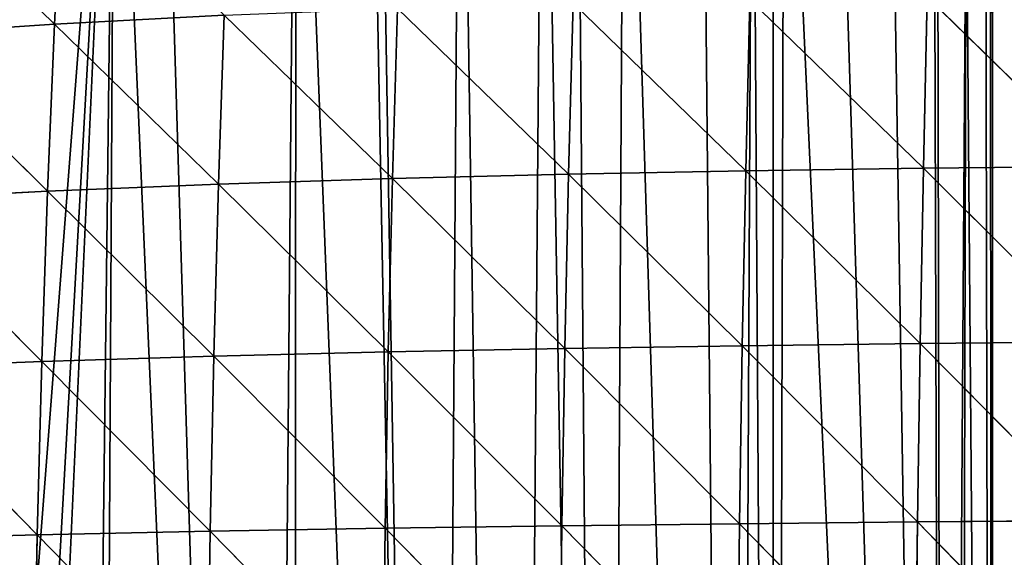
# Model space of a CAD drawing. Extents: x 0 to 7341, y 0 to 3999.
# Drawn here: x 5084 to 5167, y 2143 to 2188 of the extents above; entities that cross this region are included whole.
import ezdxf

# ---------------------------------------------------------------- set-up
doc = ezdxf.new("R2010")
doc.units = 0
doc.header["$LTSCALE"] = 25.4
doc.layers.get('0').update_dxf_attribs({"color": 13, "linetype": 'CONTINUOUS'})

msp = doc.modelspace()

# ---------------------------------------------------------------- linework, layer by layer
at = {"color": 95}
for p, q in [((5087.356, 2201.91, 79.433), (5086.676, 2188.042, 101.299)), ((5087.356, 2201.91, 79.433), (5086.676, 2188.042, 101.299)), ((5073.616, 2200.776, 52.821), (5086.676, 2188.042, 101.299)), ((5073.616, 2200.776, 52.821), (5086.676, 2188.042, 101.299)), ((5145.451, 2190.124, 156.246), (5145.101, 2175.625, 176.928)), ((5145.451, 2190.124, 156.246), (5145.101, 2175.625, 176.928)), ((5145.451, 2190.124, 156.246), (5160.117, 2175.842, 181.598)), ((5145.451, 2190.124, 156.246), (5160.117, 2175.842, 181.598)), ((5160.437, 2190.345, 159.794), (5160.117, 2175.842, 181.598)), ((5160.437, 2190.345, 159.794), (5160.117, 2175.842, 181.598)), ((5160.437, 2190.345, 159.794), (5175.114, 2175.998, 183.417)), ((5160.437, 2190.345, 159.794), (5175.114, 2175.998, 183.417)), ((5115.655, 2189.359, 137.681), (5115.233, 2174.966, 157.344)), ((5115.655, 2189.359, 137.681), (5115.233, 2174.966, 157.344)), ((5115.655, 2189.359, 137.681), (5130.117, 2175.336, 168.97)), ((5115.655, 2189.359, 137.681), (5130.117, 2175.336, 168.97)), ((5130.498, 2189.8, 149.029), (5130.117, 2175.336, 168.97)), ((5130.498, 2189.8, 149.029), (5130.117, 2175.336, 168.97)), ((5130.498, 2189.8, 149.029), (5145.101, 2175.625, 176.928)), ((5130.498, 2189.8, 149.029), (5145.101, 2175.625, 176.928)), ((5086.676, 2188.042, 101.299), (5101.014, 2188.781, 121.844)), ((5086.676, 2188.042, 101.299), (5101.014, 2188.781, 121.844)), ((5101.014, 2188.781, 121.844), (5100.525, 2174.496, 141.743)), ((5101.014, 2188.781, 121.844), (5100.525, 2174.496, 141.743)), ((5101.014, 2188.781, 121.844), (5115.233, 2174.966, 157.344)), ((5101.014, 2188.781, 121.844), (5115.233, 2174.966, 157.344)), ((5072.748, 2187.112, 75.982), (5086.676, 2188.042, 101.299)), ((5072.748, 2187.112, 75.982), (5086.676, 2188.042, 101.299)), ((5086.676, 2188.042, 101.299), (5086.082, 2173.906, 121.962)), ((5086.676, 2188.042, 101.299), (5086.082, 2173.906, 121.962)), ((5086.676, 2188.042, 101.299), (5100.525, 2174.496, 141.743)), ((5086.676, 2188.042, 101.299), (5100.525, 2174.496, 141.743)), ((5072.748, 2187.112, 75.982), (5086.082, 2173.906, 121.962)), ((5072.748, 2187.112, 75.982), (5086.082, 2173.906, 121.962)), ((5160.117, 2175.842, 181.598), (5175.114, 2175.998, 183.417)), ((5160.117, 2175.842, 181.598), (5175.114, 2175.998, 183.417)), ((5115.233, 2174.966, 157.344), (5130.117, 2175.336, 168.97)), ((5115.233, 2174.966, 157.344), (5130.117, 2175.336, 168.97)), ((5130.117, 2175.336, 168.97), (5129.802, 2160.593, 186.686)), ((5130.117, 2175.336, 168.97), (5129.802, 2160.593, 186.686)), ((5130.117, 2175.336, 168.97), (5145.101, 2175.625, 176.928)), ((5130.117, 2175.336, 168.97), (5145.101, 2175.625, 176.928)), ((5130.117, 2175.336, 168.97), (5144.805, 2160.829, 195.065)), ((5130.117, 2175.336, 168.97), (5144.805, 2160.829, 195.065)), ((5145.101, 2175.625, 176.928), (5144.805, 2160.829, 195.065)), ((5145.101, 2175.625, 176.928), (5144.805, 2160.829, 195.065)), ((5145.101, 2175.625, 176.928), (5160.117, 2175.842, 181.598)), ((5145.101, 2175.625, 176.928), (5160.117, 2175.842, 181.598)), ((5145.101, 2175.625, 176.928), (5159.838, 2161.02, 200.498)), ((5145.101, 2175.625, 176.928), (5159.838, 2161.02, 200.498)), ((5160.117, 2175.842, 181.598), (5159.838, 2161.02, 200.498)), ((5160.117, 2175.842, 181.598), (5159.838, 2161.02, 200.498)), ((5160.117, 2175.842, 181.598), (5174.856, 2161.173, 203.348)), ((5160.117, 2175.842, 181.598), (5174.856, 2161.173, 203.348)), ((5086.082, 2173.906, 121.962), (5100.525, 2174.496, 141.743)), ((5086.082, 2173.906, 121.962), (5100.525, 2174.496, 141.743)), ((5100.525, 2174.496, 141.743), (5100.122, 2159.945, 159.862)), ((5100.525, 2174.496, 141.743), (5100.122, 2159.945, 159.862)), ((5100.525, 2174.496, 141.743), (5115.233, 2174.966, 157.344)), ((5100.525, 2174.496, 141.743), (5115.233, 2174.966, 157.344)), ((5100.525, 2174.496, 141.743), (5114.885, 2160.303, 175.039)), ((5100.525, 2174.496, 141.743), (5114.885, 2160.303, 175.039)), ((5115.233, 2174.966, 157.344), (5114.885, 2160.303, 175.039)), ((5115.233, 2174.966, 157.344), (5114.885, 2160.303, 175.039)), ((5115.233, 2174.966, 157.344), (5129.802, 2160.593, 186.686)), ((5115.233, 2174.966, 157.344), (5129.802, 2160.593, 186.686)), ((5071.994, 2173.168, 97.908), (5086.082, 2173.906, 121.962)), ((5071.994, 2173.168, 97.908), (5086.082, 2173.906, 121.962)), ((5086.082, 2173.906, 121.962), (5085.588, 2159.501, 140.964)), ((5086.082, 2173.906, 121.962), (5085.588, 2159.501, 140.964)), ((5086.082, 2173.906, 121.962), (5100.122, 2159.945, 159.862)), ((5086.082, 2173.906, 121.962), (5100.122, 2159.945, 159.862)), ((5071.994, 2173.168, 97.908), (5085.588, 2159.501, 140.964)), ((5071.994, 2173.168, 97.908), (5085.588, 2159.501, 140.964)), ((5144.805, 2160.829, 195.065), (5159.838, 2161.02, 200.498)), ((5144.805, 2160.829, 195.065), (5159.838, 2161.02, 200.498)), ((5159.838, 2161.02, 200.498), (5159.61, 2145.925, 216.34)), ((5159.838, 2161.02, 200.498), (5159.61, 2145.925, 216.34)), ((5159.838, 2161.02, 200.498), (5174.856, 2161.173, 203.348)), ((5159.838, 2161.02, 200.498), (5174.856, 2161.173, 203.348)), ((5159.838, 2161.02, 200.498), (5174.635, 2146.057, 219.912)), ((5159.838, 2161.02, 200.498), (5174.635, 2146.057, 219.912)), ((5100.122, 2159.945, 159.862), (5114.885, 2160.303, 175.039)), ((5100.122, 2159.945, 159.862), (5114.885, 2160.303, 175.039)), ((5114.885, 2160.303, 175.039), (5114.618, 2145.393, 190.419)), ((5114.885, 2160.303, 175.039), (5114.618, 2145.393, 190.419)), ((5114.885, 2160.303, 175.039), (5129.802, 2160.593, 186.686)), ((5114.885, 2160.303, 175.039), (5129.802, 2160.593, 186.686)), ((5114.885, 2160.303, 175.039), (5129.557, 2145.599, 201.883)), ((5114.885, 2160.303, 175.039), (5129.557, 2145.599, 201.883)), ((5129.802, 2160.593, 186.686), (5129.557, 2145.599, 201.883)), ((5129.802, 2160.593, 186.686), (5129.557, 2145.599, 201.883)), ((5129.802, 2160.593, 186.686), (5144.805, 2160.829, 195.065)), ((5129.802, 2160.593, 186.686), (5144.805, 2160.829, 195.065)), ((5129.802, 2160.593, 186.686), (5144.571, 2145.774, 210.432)), ((5129.802, 2160.593, 186.686), (5144.571, 2145.774, 210.432)), ((5144.805, 2160.829, 195.065), (5144.571, 2145.774, 210.432)), ((5144.805, 2160.829, 195.065), (5144.571, 2145.774, 210.432)), ((5144.805, 2160.829, 195.065), (5159.61, 2145.925, 216.34)), ((5144.805, 2160.829, 195.065), (5159.61, 2145.925, 216.34)), ((5071.36, 2158.946, 118.239), (5085.588, 2159.501, 140.964)), ((5071.36, 2158.946, 118.239), (5085.588, 2159.501, 140.964)), ((5085.588, 2159.501, 140.964), (5085.201, 2144.838, 157.885)), ((5085.588, 2159.501, 140.964), (5085.201, 2144.838, 157.885)), ((5085.588, 2159.501, 140.964), (5100.122, 2159.945, 159.862)), ((5085.588, 2159.501, 140.964), (5100.122, 2159.945, 159.862)), ((5085.588, 2159.501, 140.964), (5099.812, 2145.145, 175.81)), ((5085.588, 2159.501, 140.964), (5099.812, 2145.145, 175.81)), ((5100.122, 2159.945, 159.862), (5099.812, 2145.145, 175.81)), ((5100.122, 2159.945, 159.862), (5099.812, 2145.145, 175.81)), ((5100.122, 2159.945, 159.862), (5114.618, 2145.393, 190.419)), ((5100.122, 2159.945, 159.862), (5114.618, 2145.393, 190.419)), ((5071.36, 2158.946, 118.239), (5085.201, 2144.838, 157.885)), ((5071.36, 2158.946, 118.239), (5085.201, 2144.838, 157.885)), ((5159.61, 2145.925, 216.34), (5174.635, 2146.057, 219.912)), ((5159.61, 2145.925, 216.34), (5174.635, 2146.057, 219.912)), ((5085.201, 2144.838, 157.885), (5099.812, 2145.145, 175.81)), ((5085.201, 2144.838, 157.885), (5099.812, 2145.145, 175.81)), ((5099.812, 2145.145, 175.81), (5099.594, 2130.118, 189.242)), ((5099.812, 2145.145, 175.81), (5099.594, 2130.118, 189.242)), ((5099.812, 2145.145, 175.81), (5114.618, 2145.393, 190.419)), ((5099.812, 2145.145, 175.81), (5114.618, 2145.393, 190.419)), ((5099.812, 2145.145, 175.81), (5114.433, 2130.263, 203.174)), ((5099.812, 2145.145, 175.81), (5114.433, 2130.263, 203.174)), ((5114.618, 2145.393, 190.419), (5114.433, 2130.263, 203.174)), ((5114.618, 2145.393, 190.419), (5114.433, 2130.263, 203.174)), ((5114.618, 2145.393, 190.419), (5129.557, 2145.599, 201.883)), ((5114.618, 2145.393, 190.419), (5129.557, 2145.599, 201.883)), ((5114.618, 2145.393, 190.419), (5129.385, 2130.387, 214.303)), ((5114.618, 2145.393, 190.419), (5129.385, 2130.387, 214.303)), ((5129.557, 2145.599, 201.883), (5129.385, 2130.387, 214.303)), ((5129.557, 2145.599, 201.883), (5129.385, 2130.387, 214.303)), ((5129.557, 2145.599, 201.883), (5144.571, 2145.774, 210.432)), ((5129.557, 2145.599, 201.883), (5144.571, 2145.774, 210.432)), ((5129.557, 2145.599, 201.883), (5144.4, 2130.499, 222.829)), ((5129.557, 2145.599, 201.883), (5144.4, 2130.499, 222.829)), ((5144.571, 2145.774, 210.432), (5144.4, 2130.499, 222.829)), ((5144.571, 2145.774, 210.432), (5144.4, 2130.499, 222.829)), ((5144.571, 2145.774, 210.432), (5159.61, 2145.925, 216.34)), ((5144.571, 2145.774, 210.432), (5159.61, 2145.925, 216.34)), ((5144.571, 2145.774, 210.432), (5159.437, 2130.603, 228.985)), ((5144.571, 2145.774, 210.432), (5159.437, 2130.603, 228.985)), ((5159.61, 2145.925, 216.34), (5159.437, 2130.603, 228.985)), ((5159.61, 2145.925, 216.34), (5159.437, 2130.603, 228.985)), ((5159.61, 2145.925, 216.34), (5174.459, 2130.704, 233.032)), ((5159.61, 2145.925, 216.34), (5174.459, 2130.704, 233.032)), ((5070.854, 2144.452, 136.536), (5085.201, 2144.838, 157.885)), ((5070.854, 2144.452, 136.536), (5085.201, 2144.838, 157.885)), ((5085.201, 2144.838, 157.885), (5084.923, 2129.938, 172.352)), ((5085.201, 2144.838, 157.885), (5084.923, 2129.938, 172.352)), ((5085.201, 2144.838, 157.885), (5099.594, 2130.118, 189.242)), ((5085.201, 2144.838, 157.885), (5099.594, 2130.118, 189.242))]:
    msp.add_line(p, q, dxfattribs=at)

# ---------------------------------------------------------------- meshes
mesh = msp.add_polyface(dxfattribs=at)
corners = [(5199.856, 2245.295), (5197.892, 2133.151), (5194.774, 2247.282), (5224.424, 2235.008), (5204.957, 2243.356), (5210.076, 2241.464), (5210.111, 2241.451), (5215.212, 2239.62), (5219.283, 2238.2), (5220.365, 2237.823), (5225.111, 2236.218), (5073.615, 2227.103), (5091.769, 2226.096), (5066.939, 2217.82), (5075.797, 2230.137), (5083.934, 2241.451), (5090.146, 2250.089), (5094.253, 2255.8), (5095.558, 2227.359), (5104.494, 2270.042), (5107.092, 2231.204), (5104.571, 2270.148), (5114.89, 2284.497), (5113.157, 2232.707), (5113.931, 2232.898), (5120.951, 2233.498), (5117.771, 2284.497), (5118.843, 2283.881), (5121.019, 2282.632), (5127.978, 2232.987), (5125.776, 2279.959), (5130.558, 2277.329), (5130.756, 2232.336), (5133.191, 2275.913), (5134.838, 2231.379), (5135.364, 2274.745), (5141.36, 2228.714), (5140.194, 2272.205), (5144.195, 2270.148), (5145.671, 2226.096), (5145.047, 2269.71), (5147.54, 2268.458), (5147.383, 2225.057), (5148.356, 2224.232), (5149.924, 2267.261), (5152.756, 2220.5), (5154.822, 2264.857), (5157.347, 2215.156), (5159.743, 2262.498), (5161.042, 2209.156), (5161.889, 2261.494), (5161.316, 2208.497), (5163.748, 2202.651), (5164.686, 2260.185), (5165.4, 2195.802), (5169.65, 2257.918), (5165.787, 2190.898), (5165.955, 2188.778), (5165.955, 1927.012), (5176.237, 1926.248), (5174.406, 2255.8), (5174.635, 2255.698), (5176.237, 2255.002), (5179.64, 2253.524), (5181.868, 1925.829), (5184.665, 2251.396), (5182.868, 1925.783), (5190.586, 1925.425), (5189.71, 2249.316), (5190.586, 2248.964), (5198.626, 2027.897), (5200.733, 1924.955), (5198.587, 2033.479), (5226.578, 1926.42), (5204.934, 1924.878), (5219.283, 1925.783), (5227.293, 1925.201), (5219.283, 1924.613)]
mesh.append_faces([[corners[k] for k in face] for face in [(3, 9, 10), (11, 12, 13), (75, 73, 76)]], dxfattribs={"vtx0": -1, "color": 95})
mesh.append_faces([[corners[k] for k in face] for face in [(0, 1, 2), (1, 0, 3), (12, 17, 18), (18, 19, 20), (20, 22, 23), (23, 22, 24), (24, 22, 25), (25, 28, 29), (29, 31, 32), (32, 33, 34), (34, 35, 36), (36, 38, 39), (39, 41, 42), (42, 41, 43), (43, 44, 45), (45, 46, 47), (47, 48, 49), (49, 50, 51), (51, 50, 52), (52, 53, 54), (54, 55, 56), (56, 55, 57), (57, 55, 58), (58, 55, 59), (59, 63, 64), (64, 65, 66), (66, 65, 67), (67, 70, 71), (70, 2, 72), (72, 2, 1), (71, 73, 74)]], dxfattribs={"vtx0": -1, "vtx1": -1, "color": 95})
mesh.append_faces([[corners[k] for k in face] for face in [(67, 2, 70), (74, 73, 75)]], dxfattribs={"vtx0": -1, "vtx1": -1, "vtx2": -1, "color": 95})
mesh.append_faces([[corners[k] for k in face] for face in [(3, 0, 4), (3, 4, 5), (3, 5, 6), (3, 6, 7), (3, 7, 8), (3, 8, 9), (12, 11, 14), (12, 14, 15), (12, 15, 16), (12, 16, 17), (18, 17, 19), (20, 19, 21), (20, 21, 22), (25, 22, 26), (25, 26, 27), (25, 27, 28), (29, 28, 30), (29, 30, 31), (32, 31, 33), (34, 33, 35), (36, 35, 37), (36, 37, 38), (39, 38, 40), (39, 40, 41), (43, 41, 44), (45, 44, 46), (47, 46, 48), (49, 48, 50), (52, 50, 53), (54, 53, 55), (59, 55, 60), (59, 60, 61), (59, 61, 62), (59, 62, 63), (64, 63, 65), (67, 65, 68), (67, 68, 69), (67, 69, 2), (71, 70, 73)]], dxfattribs={"vtx0": -1, "vtx2": -1, "color": 95})
mesh.append_faces([[corners[k] for k in face] for face in [(77, 74, 75)]], dxfattribs={"vtx1": -1, "color": 95})
mesh = msp.add_polyface(dxfattribs=at)
corners = [(5042.659, 2184.057), (5032.751, 2169.708), (5032.751, 2170.28), (5032.751, 1951.779), (5033.315, 1951.606), (5047.1, 1947.8), (5047.1, 2190.232), (5052.978, 2198.406), (5051.519, 1946.579), (5061.449, 1944.133), (5061.449, 2210.185), (5063.297, 2212.754), (5069.856, 1942.062), (5066.939, 2217.82), (5091.769, 2226.096), (5075.797, 1940.773), (5078.756, 1940.131), (5088.312, 1938.058), (5090.146, 1937.713), (5104.494, 1935.017), (5095.558, 2227.359), (5107.092, 2231.204), (5106.872, 1934.57), (5118.843, 1932.665), (5113.157, 2232.707), (5113.931, 2232.898), (5120.951, 2233.498), (5125.522, 1931.601), (5127.978, 2232.987), (5133.191, 1930.599), (5130.756, 2232.336), (5134.838, 2231.379), (5144.248, 1929.154), (5141.36, 2228.714), (5145.671, 2226.096), (5147.54, 1928.816), (5147.383, 2225.057), (5148.356, 2224.232), (5161.889, 1927.346), (5152.756, 2220.5), (5157.347, 2215.156), (5161.042, 2209.156), (5161.316, 2208.497), (5163.748, 2202.651), (5163.035, 1927.229), (5165.955, 1927.012), (5165.4, 2195.802), (5165.787, 2190.898), (5165.955, 2188.778), (4970.428, 2083.617), (4961.009, 2069.268), (4961.009, 2070.518), (4961.009, 1977.204), (4962.112, 1976.725), (4975.357, 1971.42), (4975.357, 2090.471), (4980.747, 2097.966), (4979.643, 1969.703), (4982.017, 1968.828), (4989.706, 2110.423), (4989.706, 1965.995), (4991.066, 2112.314), (4997.363, 1963.173), (5001.384, 2126.663), (5004.054, 1960.917), (5004.054, 2130.375), (5011.703, 2141.011), (5015.259, 1957.139), (5018.403, 2150.328), (5018.403, 1956.175), (5022.022, 2155.36), (5023.936, 1954.48), (4918.835, 2011.874), (4917.963, 1997.526), (4917.963, 2010.661), (4932.311, 1990.056), (4929.154, 2026.223), (4932.311, 2030.614), (4939.472, 2040.571), (4944.784, 1984.234), (4946.66, 2050.566), (4946.66, 1983.421), (4949.791, 2054.92), (4947.223, 1983.177)]
mesh.append_faces([[corners[k] for k in face] for face in [(0, 1, 2), (45, 47, 48), (49, 50, 51), (72, 73, 74)]], dxfattribs={"vtx0": -1, "color": 95})
mesh.append_faces([[corners[k] for k in face] for face in [(3, 0, 4), (4, 0, 5), (5, 7, 8), (8, 7, 9), (9, 11, 12), (12, 14, 15), (15, 14, 16), (16, 14, 17), (17, 14, 18), (18, 14, 19), (19, 21, 22), (22, 21, 23), (23, 26, 27), (27, 28, 29), (29, 31, 32), (32, 34, 35), (35, 37, 38), (38, 43, 44), (44, 43, 45), (52, 49, 53), (53, 49, 54), (54, 56, 57), (57, 56, 58), (58, 59, 60), (60, 61, 62), (62, 63, 64), (64, 66, 67), (67, 68, 69), (69, 70, 71), (71, 1, 3), (73, 72, 75), (75, 78, 79), (79, 80, 81), (81, 82, 83), (83, 82, 52)]], dxfattribs={"vtx0": -1, "vtx1": -1, "color": 95})
mesh.append_faces([[corners[k] for k in face] for face in [(1, 0, 3), (50, 49, 52)]], dxfattribs={"vtx0": -1, "vtx1": -1, "vtx2": -1, "color": 95})
mesh.append_faces([[corners[k] for k in face] for face in [(5, 0, 6), (5, 6, 7), (9, 7, 10), (9, 10, 11), (12, 11, 13), (12, 13, 14), (19, 14, 20), (19, 20, 21), (23, 21, 24), (23, 24, 25), (23, 25, 26), (27, 26, 28), (29, 28, 30), (29, 30, 31), (32, 31, 33), (32, 33, 34), (35, 34, 36), (35, 36, 37), (38, 37, 39), (38, 39, 40), (38, 40, 41), (38, 41, 42), (38, 42, 43), (45, 43, 46), (45, 46, 47), (54, 49, 55), (54, 55, 56), (58, 56, 59), (60, 59, 61), (62, 61, 63), (64, 63, 65), (64, 65, 66), (67, 66, 68), (69, 68, 70), (71, 70, 1), (75, 72, 76), (75, 76, 77), (75, 77, 78), (79, 78, 80), (81, 80, 82), (52, 82, 50)]], dxfattribs={"vtx0": -1, "vtx2": -1, "color": 95})
mesh = msp.add_polyface(dxfattribs=at)
corners = [(5087.356, 2201.91, 79.433), (5086.676, 2188.042, 101.299), (5073.616, 2200.776, 52.821)]
mesh.append_faces([[corners[k] for k in face] for face in [(0, 1, 2)]], dxfattribs={"color": 95})
mesh = msp.add_polyface(dxfattribs=at)
corners = [(5101.014, 2188.781, 121.844), (5086.676, 2188.042, 101.299), (5087.356, 2201.91, 79.433)]
mesh.append_faces([[corners[k] for k in face] for face in [(0, 1, 2)]], dxfattribs={"color": 95})
mesh = msp.add_polyface(dxfattribs=at)
corners = [(5073.616, 2200.776, 52.821), (5086.676, 2188.042, 101.299), (5072.748, 2187.112, 75.982)]
mesh.append_faces([[corners[k] for k in face] for face in [(0, 1, 2)]], dxfattribs={"color": 95})
mesh = msp.add_polyface(dxfattribs=at)
corners = [(5145.101, 2175.625, 176.928), (5130.498, 2189.8, 149.029), (5145.451, 2190.124, 156.246)]
mesh.append_faces([[corners[k] for k in face] for face in [(0, 1, 2)]], dxfattribs={"color": 95})
mesh = msp.add_polyface(dxfattribs=at)
corners = [(5160.117, 2175.842, 181.598), (5145.101, 2175.625, 176.928), (5145.451, 2190.124, 156.246)]
mesh.append_faces([[corners[k] for k in face] for face in [(0, 1, 2)]], dxfattribs={"color": 95})
mesh = msp.add_polyface(dxfattribs=at)
corners = [(5160.117, 2175.842, 181.598), (5145.451, 2190.124, 156.246), (5160.437, 2190.345, 159.794)]
mesh.append_faces([[corners[k] for k in face] for face in [(0, 1, 2)]], dxfattribs={"color": 95})
mesh = msp.add_polyface(dxfattribs=at)
corners = [(5175.114, 2175.998, 183.417), (5160.117, 2175.842, 181.598), (5160.437, 2190.345, 159.794)]
mesh.append_faces([[corners[k] for k in face] for face in [(0, 1, 2)]], dxfattribs={"color": 95})
mesh = msp.add_polyface(dxfattribs=at)
corners = [(5175.114, 2175.998, 183.417), (5160.437, 2190.345, 159.794), (5175.399, 2190.474, 160.201)]
mesh.append_faces([[corners[k] for k in face] for face in [(0, 1, 2)]], dxfattribs={"color": 95})
mesh = msp.add_polyface(dxfattribs=at)
corners = [(5115.233, 2174.966, 157.344), (5101.014, 2188.781, 121.844), (5115.655, 2189.359, 137.681)]
mesh.append_faces([[corners[k] for k in face] for face in [(0, 1, 2)]], dxfattribs={"color": 95})
mesh = msp.add_polyface(dxfattribs=at)
corners = [(5130.117, 2175.336, 168.97), (5115.233, 2174.966, 157.344), (5115.655, 2189.359, 137.681)]
mesh.append_faces([[corners[k] for k in face] for face in [(0, 1, 2)]], dxfattribs={"color": 95})
mesh = msp.add_polyface(dxfattribs=at)
corners = [(5130.117, 2175.336, 168.97), (5115.655, 2189.359, 137.681), (5130.498, 2189.8, 149.029)]
mesh.append_faces([[corners[k] for k in face] for face in [(0, 1, 2)]], dxfattribs={"color": 95})
mesh = msp.add_polyface(dxfattribs=at)
corners = [(5145.101, 2175.625, 176.928), (5130.117, 2175.336, 168.97), (5130.498, 2189.8, 149.029)]
mesh.append_faces([[corners[k] for k in face] for face in [(0, 1, 2)]], dxfattribs={"color": 95})
mesh = msp.add_polyface(dxfattribs=at)
corners = [(5101.014, 2188.781, 121.844), (5100.525, 2174.496, 141.743), (5086.676, 2188.042, 101.299)]
mesh.append_faces([[corners[k] for k in face] for face in [(0, 1, 2)]], dxfattribs={"color": 95})
mesh = msp.add_polyface(dxfattribs=at)
corners = [(5115.233, 2174.966, 157.344), (5100.525, 2174.496, 141.743), (5101.014, 2188.781, 121.844)]
mesh.append_faces([[corners[k] for k in face] for face in [(0, 1, 2)]], dxfattribs={"color": 95})
mesh = msp.add_polyface(dxfattribs=at)
corners = [(5086.676, 2188.042, 101.299), (5086.082, 2173.906, 121.962), (5072.748, 2187.112, 75.982)]
mesh.append_faces([[corners[k] for k in face] for face in [(0, 1, 2)]], dxfattribs={"color": 95})
mesh = msp.add_polyface(dxfattribs=at)
corners = [(5100.525, 2174.496, 141.743), (5086.082, 2173.906, 121.962), (5086.676, 2188.042, 101.299)]
mesh.append_faces([[corners[k] for k in face] for face in [(0, 1, 2)]], dxfattribs={"color": 95})
mesh = msp.add_polyface(dxfattribs=at)
corners = [(5072.748, 2187.112, 75.982), (5086.082, 2173.906, 121.962), (5071.994, 2173.168, 97.908)]
mesh.append_faces([[corners[k] for k in face] for face in [(0, 1, 2)]], dxfattribs={"color": 95})
mesh = msp.add_polyface(dxfattribs=at)
corners = [(5174.856, 2161.173, 203.348), (5160.117, 2175.842, 181.598), (5175.114, 2175.998, 183.417)]
mesh.append_faces([[corners[k] for k in face] for face in [(0, 1, 2)]], dxfattribs={"color": 95})
mesh = msp.add_polyface(dxfattribs=at)
corners = [(5129.802, 2160.593, 186.686), (5115.233, 2174.966, 157.344), (5130.117, 2175.336, 168.97)]
mesh.append_faces([[corners[k] for k in face] for face in [(0, 1, 2)]], dxfattribs={"color": 95})
mesh = msp.add_polyface(dxfattribs=at)
corners = [(5144.805, 2160.829, 195.065), (5129.802, 2160.593, 186.686), (5130.117, 2175.336, 168.97)]
mesh.append_faces([[corners[k] for k in face] for face in [(0, 1, 2)]], dxfattribs={"color": 95})
mesh = msp.add_polyface(dxfattribs=at)
corners = [(5144.805, 2160.829, 195.065), (5130.117, 2175.336, 168.97), (5145.101, 2175.625, 176.928)]
mesh.append_faces([[corners[k] for k in face] for face in [(0, 1, 2)]], dxfattribs={"color": 95})
mesh = msp.add_polyface(dxfattribs=at)
corners = [(5159.838, 2161.02, 200.498), (5144.805, 2160.829, 195.065), (5145.101, 2175.625, 176.928)]
mesh.append_faces([[corners[k] for k in face] for face in [(0, 1, 2)]], dxfattribs={"color": 95})
mesh = msp.add_polyface(dxfattribs=at)
corners = [(5159.838, 2161.02, 200.498), (5145.101, 2175.625, 176.928), (5160.117, 2175.842, 181.598)]
mesh.append_faces([[corners[k] for k in face] for face in [(0, 1, 2)]], dxfattribs={"color": 95})
mesh = msp.add_polyface(dxfattribs=at)
corners = [(5174.856, 2161.173, 203.348), (5159.838, 2161.02, 200.498), (5160.117, 2175.842, 181.598)]
mesh.append_faces([[corners[k] for k in face] for face in [(0, 1, 2)]], dxfattribs={"color": 95})
mesh = msp.add_polyface(dxfattribs=at)
corners = [(5100.525, 2174.496, 141.743), (5100.122, 2159.945, 159.862), (5086.082, 2173.906, 121.962)]
mesh.append_faces([[corners[k] for k in face] for face in [(0, 1, 2)]], dxfattribs={"color": 95})
mesh = msp.add_polyface(dxfattribs=at)
corners = [(5114.885, 2160.303, 175.039), (5100.122, 2159.945, 159.862), (5100.525, 2174.496, 141.743)]
mesh.append_faces([[corners[k] for k in face] for face in [(0, 1, 2)]], dxfattribs={"color": 95})
mesh = msp.add_polyface(dxfattribs=at)
corners = [(5114.885, 2160.303, 175.039), (5100.525, 2174.496, 141.743), (5115.233, 2174.966, 157.344)]
mesh.append_faces([[corners[k] for k in face] for face in [(0, 1, 2)]], dxfattribs={"color": 95})
mesh = msp.add_polyface(dxfattribs=at)
corners = [(5129.802, 2160.593, 186.686), (5114.885, 2160.303, 175.039), (5115.233, 2174.966, 157.344)]
mesh.append_faces([[corners[k] for k in face] for face in [(0, 1, 2)]], dxfattribs={"color": 95})
mesh = msp.add_polyface(dxfattribs=at)
corners = [(5086.082, 2173.906, 121.962), (5085.588, 2159.501, 140.964), (5071.994, 2173.168, 97.908)]
mesh.append_faces([[corners[k] for k in face] for face in [(0, 1, 2)]], dxfattribs={"color": 95})
mesh = msp.add_polyface(dxfattribs=at)
corners = [(5100.122, 2159.945, 159.862), (5085.588, 2159.501, 140.964), (5086.082, 2173.906, 121.962)]
mesh.append_faces([[corners[k] for k in face] for face in [(0, 1, 2)]], dxfattribs={"color": 95})
mesh = msp.add_polyface(dxfattribs=at)
corners = [(5071.994, 2173.168, 97.908), (5085.588, 2159.501, 140.964), (5071.36, 2158.946, 118.239)]
mesh.append_faces([[corners[k] for k in face] for face in [(0, 1, 2)]], dxfattribs={"color": 95})
mesh = msp.add_polyface(dxfattribs=at)
corners = [(5159.61, 2145.925, 216.34), (5144.805, 2160.829, 195.065), (5159.838, 2161.02, 200.498)]
mesh.append_faces([[corners[k] for k in face] for face in [(0, 1, 2)]], dxfattribs={"color": 95})
mesh = msp.add_polyface(dxfattribs=at)
corners = [(5174.635, 2146.057, 219.912), (5159.61, 2145.925, 216.34), (5159.838, 2161.02, 200.498)]
mesh.append_faces([[corners[k] for k in face] for face in [(0, 1, 2)]], dxfattribs={"color": 95})
mesh = msp.add_polyface(dxfattribs=at)
corners = [(5174.635, 2146.057, 219.912), (5159.838, 2161.02, 200.498), (5174.856, 2161.173, 203.348)]
mesh.append_faces([[corners[k] for k in face] for face in [(0, 1, 2)]], dxfattribs={"color": 95})
mesh = msp.add_polyface(dxfattribs=at)
corners = [(5114.885, 2160.303, 175.039), (5114.618, 2145.393, 190.419), (5100.122, 2159.945, 159.862)]
mesh.append_faces([[corners[k] for k in face] for face in [(0, 1, 2)]], dxfattribs={"color": 95})
mesh = msp.add_polyface(dxfattribs=at)
corners = [(5129.557, 2145.599, 201.883), (5114.618, 2145.393, 190.419), (5114.885, 2160.303, 175.039)]
mesh.append_faces([[corners[k] for k in face] for face in [(0, 1, 2)]], dxfattribs={"color": 95})
mesh = msp.add_polyface(dxfattribs=at)
corners = [(5129.557, 2145.599, 201.883), (5114.885, 2160.303, 175.039), (5129.802, 2160.593, 186.686)]
mesh.append_faces([[corners[k] for k in face] for face in [(0, 1, 2)]], dxfattribs={"color": 95})
mesh = msp.add_polyface(dxfattribs=at)
corners = [(5144.571, 2145.774, 210.432), (5129.557, 2145.599, 201.883), (5129.802, 2160.593, 186.686)]
mesh.append_faces([[corners[k] for k in face] for face in [(0, 1, 2)]], dxfattribs={"color": 95})
mesh = msp.add_polyface(dxfattribs=at)
corners = [(5144.571, 2145.774, 210.432), (5129.802, 2160.593, 186.686), (5144.805, 2160.829, 195.065)]
mesh.append_faces([[corners[k] for k in face] for face in [(0, 1, 2)]], dxfattribs={"color": 95})
mesh = msp.add_polyface(dxfattribs=at)
corners = [(5159.61, 2145.925, 216.34), (5144.571, 2145.774, 210.432), (5144.805, 2160.829, 195.065)]
mesh.append_faces([[corners[k] for k in face] for face in [(0, 1, 2)]], dxfattribs={"color": 95})
mesh = msp.add_polyface(dxfattribs=at)
corners = [(5085.588, 2159.501, 140.964), (5085.201, 2144.838, 157.885), (5071.36, 2158.946, 118.239)]
mesh.append_faces([[corners[k] for k in face] for face in [(0, 1, 2)]], dxfattribs={"color": 95})
mesh = msp.add_polyface(dxfattribs=at)
corners = [(5085.588, 2159.501, 140.964), (5099.812, 2145.145, 175.81), (5085.201, 2144.838, 157.885)]
mesh.append_faces([[corners[k] for k in face] for face in [(0, 1, 2)]], dxfattribs={"color": 95})
mesh = msp.add_polyface(dxfattribs=at)
corners = [(5100.122, 2159.945, 159.862), (5099.812, 2145.145, 175.81), (5085.588, 2159.501, 140.964)]
mesh.append_faces([[corners[k] for k in face] for face in [(0, 1, 2)]], dxfattribs={"color": 95})
mesh = msp.add_polyface(dxfattribs=at)
corners = [(5114.618, 2145.393, 190.419), (5099.812, 2145.145, 175.81), (5100.122, 2159.945, 159.862)]
mesh.append_faces([[corners[k] for k in face] for face in [(0, 1, 2)]], dxfattribs={"color": 95})
mesh = msp.add_polyface(dxfattribs=at)
corners = [(5071.36, 2158.946, 118.239), (5085.201, 2144.838, 157.885), (5070.854, 2144.452, 136.536)]
mesh.append_faces([[corners[k] for k in face] for face in [(0, 1, 2)]], dxfattribs={"color": 95})
mesh = msp.add_polyface(dxfattribs=at)
corners = [(5174.635, 2146.057, 219.912), (5174.459, 2130.704, 233.032), (5159.61, 2145.925, 216.34)]
mesh.append_faces([[corners[k] for k in face] for face in [(0, 1, 2)]], dxfattribs={"color": 95})
mesh = msp.add_polyface(dxfattribs=at)
corners = [(5099.812, 2145.145, 175.81), (5099.594, 2130.118, 189.242), (5085.201, 2144.838, 157.885)]
mesh.append_faces([[corners[k] for k in face] for face in [(0, 1, 2)]], dxfattribs={"color": 95})
mesh = msp.add_polyface(dxfattribs=at)
corners = [(5114.433, 2130.263, 203.174), (5099.594, 2130.118, 189.242), (5099.812, 2145.145, 175.81)]
mesh.append_faces([[corners[k] for k in face] for face in [(0, 1, 2)]], dxfattribs={"color": 95})
mesh = msp.add_polyface(dxfattribs=at)
corners = [(5114.618, 2145.393, 190.419), (5114.433, 2130.263, 203.174), (5099.812, 2145.145, 175.81)]
mesh.append_faces([[corners[k] for k in face] for face in [(0, 1, 2)]], dxfattribs={"color": 95})
mesh = msp.add_polyface(dxfattribs=at)
corners = [(5129.385, 2130.387, 214.303), (5114.433, 2130.263, 203.174), (5114.618, 2145.393, 190.419)]
mesh.append_faces([[corners[k] for k in face] for face in [(0, 1, 2)]], dxfattribs={"color": 95})
mesh = msp.add_polyface(dxfattribs=at)
corners = [(5129.557, 2145.599, 201.883), (5129.385, 2130.387, 214.303), (5114.618, 2145.393, 190.419)]
mesh.append_faces([[corners[k] for k in face] for face in [(0, 1, 2)]], dxfattribs={"color": 95})
mesh = msp.add_polyface(dxfattribs=at)
corners = [(5144.4, 2130.499, 222.829), (5129.385, 2130.387, 214.303), (5129.557, 2145.599, 201.883)]
mesh.append_faces([[corners[k] for k in face] for face in [(0, 1, 2)]], dxfattribs={"color": 95})
mesh = msp.add_polyface(dxfattribs=at)
corners = [(5144.571, 2145.774, 210.432), (5144.4, 2130.499, 222.829), (5129.557, 2145.599, 201.883)]
mesh.append_faces([[corners[k] for k in face] for face in [(0, 1, 2)]], dxfattribs={"color": 95})
mesh = msp.add_polyface(dxfattribs=at)
corners = [(5159.437, 2130.603, 228.985), (5144.4, 2130.499, 222.829), (5144.571, 2145.774, 210.432)]
mesh.append_faces([[corners[k] for k in face] for face in [(0, 1, 2)]], dxfattribs={"color": 95})
mesh = msp.add_polyface(dxfattribs=at)
corners = [(5159.61, 2145.925, 216.34), (5159.437, 2130.603, 228.985), (5144.571, 2145.774, 210.432)]
mesh.append_faces([[corners[k] for k in face] for face in [(0, 1, 2)]], dxfattribs={"color": 95})
mesh = msp.add_polyface(dxfattribs=at)
corners = [(5174.459, 2130.704, 233.032), (5159.437, 2130.603, 228.985), (5159.61, 2145.925, 216.34)]
mesh.append_faces([[corners[k] for k in face] for face in [(0, 1, 2)]], dxfattribs={"color": 95})
mesh = msp.add_polyface(dxfattribs=at)
corners = [(5070.854, 2144.452, 136.536), (5084.923, 2129.938, 172.352), (5070.478, 2129.705, 152.401)]
mesh.append_faces([[corners[k] for k in face] for face in [(0, 1, 2)]], dxfattribs={"color": 95})
mesh = msp.add_polyface(dxfattribs=at)
corners = [(5085.201, 2144.838, 157.885), (5084.923, 2129.938, 172.352), (5070.854, 2144.452, 136.536)]
mesh.append_faces([[corners[k] for k in face] for face in [(0, 1, 2)]], dxfattribs={"color": 95})
mesh = msp.add_polyface(dxfattribs=at)
corners = [(5085.201, 2144.838, 157.885), (5099.594, 2130.118, 189.242), (5084.923, 2129.938, 172.352)]
mesh.append_faces([[corners[k] for k in face] for face in [(0, 1, 2)]], dxfattribs={"color": 95})

doc.saveas('drawing.dxf')
